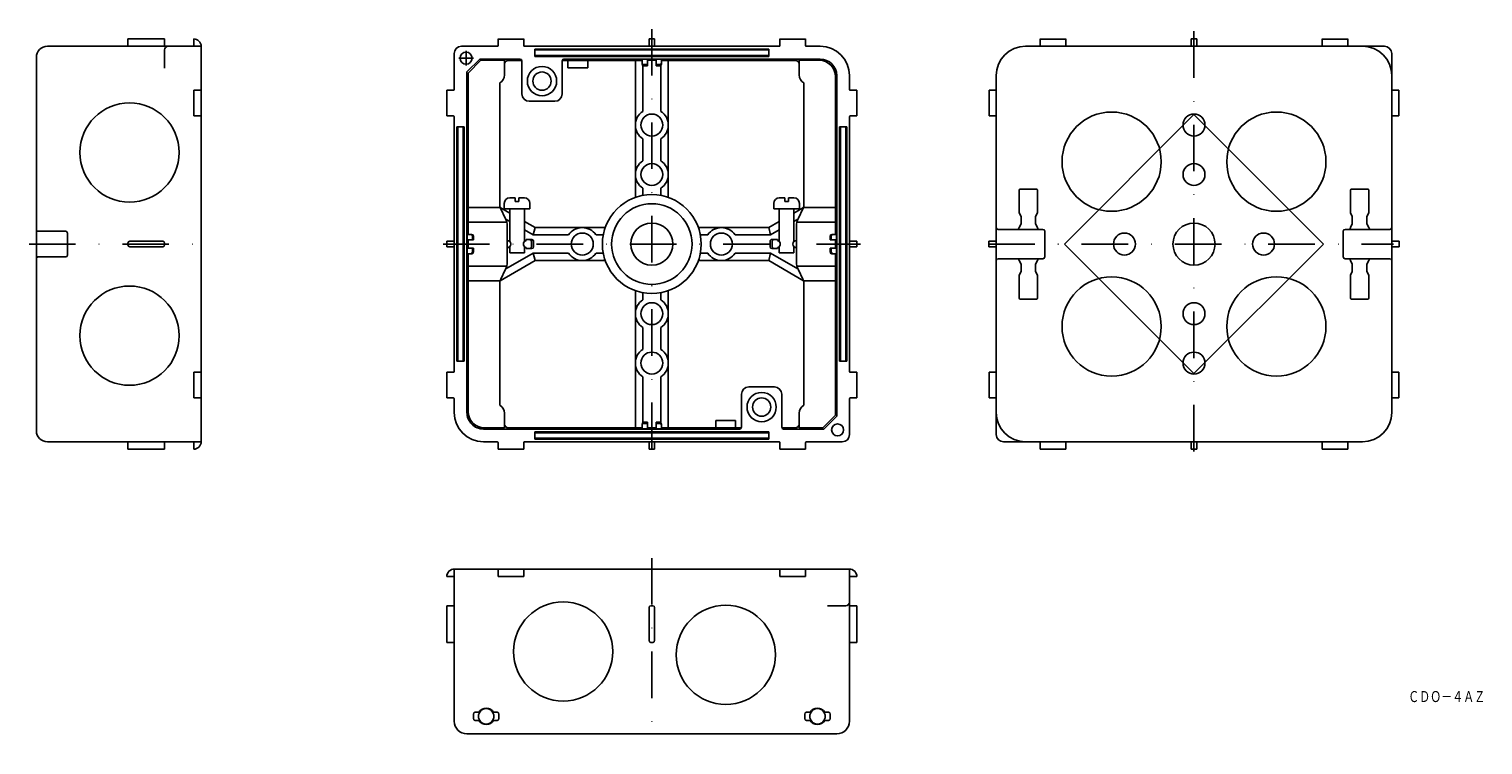
# Model space of a CAD drawing. Extents: x -1078 to -681, y -588 to -393.
import ezdxf
from ezdxf.enums import TextEntityAlignment as Align

# ---------------------------------------------------------------- set-up
doc = ezdxf.new("R2010")
doc.units = 0
doc.linetypes.add('DASHDOT', pattern=[25.4, 12.7, -6.35, 0, -6.35])
doc.layers.add('1', color=7, linetype='CONTINUOUS')
doc.styles.add('MDRAFSTD', font='TXT', dxfattribs={"bigfont": 'BIGFONT'})

msp = doc.modelspace()

# ---------------------------------------------------------------- linework, layer by layer
at = {"layer": '1', "color": 7, "linetype": 'DASHDOT'}
for p, q in [((-908.13, -392.59), (-908.13, -508.29)), ((-760.03, -393.2), (-760.03, -507.97)), ((-960.88, -400.54), (-956.88, -400.54)), ((-958.88, -402.54), (-958.88, -398.54)), ((-1078.24, -451.29), (-1028.24, -451.29)), ((-965.13, -451.29), (-851.13, -451.29)), ((-816.23, -451.29), (-705.53, -451.29)), ((-908.13, -537.04), (-908.13, -588.04))]:
    msp.add_line(p, q, dxfattribs=at)
at = {"layer": '1', "color": 7, "linetype": 'CONTINUOUS'}
for p, q in [((-1051.24, -397.29), (-1051.24, -395.29)), ((-1051.24, -395.29), (-1041.24, -395.29)), ((-1041.24, -395.29), (-1041.24, -397.29)), ((-1033.24, -395.29), (-1033.24, -397.29)), ((-950.13, -397.09), (-950.13, -395.29)), ((-950.13, -395.3), (-943.13, -395.3)), ((-943.13, -395.29), (-943.13, -397.09)), ((-907.38, -395.29), (-908.88, -395.29)), ((-908.88, -395.29), (-908.88, -397.29)), ((-907.38, -397.29), (-907.38, -395.29)), ((-873.13, -395.29), (-873.13, -397.09)), ((-866.13, -395.3), (-873.13, -395.3)), ((-866.13, -397.09), (-866.13, -395.29)), ((-802.03, -397.09), (-802.03, -395.29)), ((-802.03, -395.3), (-795.03, -395.3)), ((-795.03, -395.29), (-795.03, -397.09)), ((-760.78, -397.29), (-760.78, -395.29)), ((-760.78, -395.29), (-759.28, -395.29)), ((-759.28, -395.29), (-759.28, -397.29)), ((-725.03, -395.29), (-725.03, -397.09)), ((-718.03, -395.3), (-725.03, -395.3)), ((-718.03, -397.09), (-718.03, -395.29)), ((-1076.24, -502.29), (-1076.24, -400.29)), ((-1073.24, -397.29), (-1031.24, -397.29)), ((-1041.24, -398.29), (-1041.24, -403.29)), ((-1031.24, -397.29), (-1031.24, -505.29)), ((-962.13, -399.29), (-962.13, -409.09)), ((-960.13, -397.29), (-950.33, -397.29)), ((-955.13, -400.79), (-958.63, -404.29)), ((-958.31, -404.61), (-954.81, -401.11)), ((-955.13, -400.79), (-944.13, -400.79)), ((-954.81, -401.11), (-948.38, -401.11)), ((-948.38, -401.11), (-948.38, -405.12)), ((-873.33, -397.29), (-942.93, -397.29)), ((-876.13, -398.04), (-940.13, -398.04)), ((-940.13, -400.04), (-940.13, -398.04)), ((-876.13, -398.29), (-940.13, -398.29)), ((-876.13, -399.79), (-940.13, -399.79)), ((-876.13, -400.04), (-940.13, -400.04)), ((-862.12, -400.79), (-932.13, -400.79)), ((-910.78, -402.15), (-910.78, -400.8)), ((-910.78, -400.8), (-909.28, -400.8)), ((-909.28, -402.65), (-909.28, -400.8)), ((-909.28, -401.11), (-906.98, -401.11)), ((-906.98, -400.8), (-906.98, -402.65)), ((-906.98, -400.8), (-905.48, -400.8)), ((-905.48, -402.15), (-905.48, -400.8)), ((-876.13, -398.04), (-876.13, -400.04)), ((-862.45, -401.11), (-867.88, -401.11)), ((-867.88, -401.11), (-867.88, -405.12)), ((-862.13, -397.29), (-865.93, -397.29)), ((-708.03, -397.29), (-806.03, -397.29)), ((-706.03, -399.29), (-706.03, -497.29)), ((-958.63, -404.29), (-958.63, -497.32)), ((-958.31, -404.61), (-958.31, -419.11)), ((-947.38, -401.15), (-943.65, -401.15)), ((-943.63, -410.29), (-943.63, -401.29)), ((-932.63, -410.29), (-932.63, -401.29)), ((-932.61, -401.15), (-910.78, -401.15)), ((-931.03, -401.15), (-931.03, -403.15)), ((-931.03, -403.15), (-925.63, -403.15)), ((-925.63, -403.15), (-925.63, -401.15)), ((-912.63, -438.56), (-912.63, -401.15)), ((-910.63, -415.05), (-910.63, -402.51)), ((-910.28, -402.3), (-909.28, -402.3)), ((-910.28, -402.65), (-909.28, -402.65)), ((-905.98, -402.3), (-906.98, -402.3)), ((-905.98, -402.65), (-906.98, -402.65)), ((-905.63, -415.05), (-905.63, -402.51)), ((-868.88, -401.15), (-905.48, -401.15)), ((-903.63, -438.56), (-903.63, -401.15)), ((-949.63, -407.29), (-949.63, -440.82)), ((-866.63, -407.29), (-866.63, -440.82)), ((-857.95, -405.61), (-857.95, -419.11)), ((-857.63, -498.29), (-857.63, -405.29)), ((-854.13, -409.09), (-854.13, -405.29)), ((-814.03, -503.29), (-814.03, -405.29)), ((-1031.24, -409.29), (-1033.24, -409.29)), ((-1033.24, -409.29), (-1033.24, -416.29)), ((-962.33, -409.29), (-964.12, -409.29)), ((-964.12, -409.29), (-964.12, -416.29)), ((-934.63, -412.29), (-941.63, -412.29)), ((-853.93, -409.29), (-852.13, -409.29)), ((-852.13, -409.29), (-852.13, -416.29)), ((-814.23, -409.29), (-816.02, -409.29)), ((-816.02, -409.29), (-816.02, -416.29)), ((-705.83, -409.29), (-704.04, -409.29)), ((-704.04, -409.29), (-704.04, -416.29)), ((-1033.24, -416.29), (-1031.24, -416.29)), ((-964.12, -416.29), (-962.33, -416.29)), ((-962.13, -486.09), (-962.13, -416.49)), ((-854.13, -486.09), (-854.13, -416.49)), ((-852.13, -416.29), (-853.93, -416.29)), ((-816.02, -416.29), (-814.23, -416.29)), ((-760.03, -415.93), (-795.39, -451.29)), ((-724.68, -451.29), (-760.03, -415.93)), ((-704.04, -416.29), (-705.83, -416.29)), ((-961.38, -483.29), (-961.38, -419.29)), ((-959.38, -419.29), (-961.38, -419.29)), ((-961.13, -483.29), (-961.13, -419.29)), ((-959.63, -483.29), (-959.63, -419.29)), ((-959.38, -483.29), (-959.38, -419.29)), ((-958.29, -433.47), (-958.29, -419.11)), ((-857.96, -433.47), (-857.96, -419.11)), ((-856.88, -483.29), (-856.88, -419.29)), ((-856.88, -419.29), (-854.88, -419.29)), ((-856.63, -483.29), (-856.63, -419.29)), ((-855.13, -483.29), (-855.13, -419.29)), ((-854.88, -483.29), (-854.88, -419.29)), ((-910.63, -428.55), (-910.63, -422.53)), ((-905.63, -428.55), (-905.63, -422.53)), ((-958.31, -433.47), (-958.31, -441.29)), ((-910.63, -438.02), (-910.63, -436.03)), ((-905.63, -438.02), (-905.63, -436.03)), ((-857.95, -433.47), (-857.95, -441.29)), ((-807.78, -436.49), (-807.78, -442.79)), ((-807.58, -436.29), (-802.98, -436.29)), ((-802.78, -442.79), (-802.78, -436.49)), ((-717.28, -442.79), (-717.28, -436.49)), ((-712.48, -436.29), (-717.08, -436.29)), ((-712.28, -436.49), (-712.28, -442.79)), ((-948.43, -440.18), (-948.43, -441.68)), ((-946.93, -438.68), (-945.43, -438.68)), ((-945.43, -439.68), (-945.43, -438.68)), ((-944.43, -439.68), (-945.43, -439.68)), ((-944.43, -438.68), (-944.43, -439.68)), ((-942.93, -438.68), (-944.43, -438.68)), ((-941.43, -440.18), (-941.43, -441.68)), ((-874.83, -440.18), (-874.83, -441.68)), ((-873.33, -438.68), (-871.83, -438.68)), ((-871.83, -438.68), (-871.83, -439.68)), ((-871.83, -439.68), (-870.83, -439.68)), ((-870.83, -439.68), (-870.83, -438.68)), ((-869.33, -438.68), (-870.83, -438.68)), ((-867.83, -440.18), (-867.83, -441.68)), ((-949.57, -441.29), (-958.32, -441.29)), ((-958.32, -441.29), (-958.32, -448.64)), ((-946.93, -442.81), (-949.57, -441.29)), ((-949.41, -441.71), (-948.15, -444.23)), ((-948.43, -441.68), (-941.43, -441.68)), ((-946.93, -445.12), (-948.04, -444.48)), ((-946.93, -441.68), (-946.93, -450.57)), ((-942.93, -441.68), (-942.93, -450.57)), ((-867.83, -441.68), (-874.83, -441.68)), ((-873.33, -441.68), (-873.33, -450.57)), ((-869.33, -442.81), (-866.68, -441.29)), ((-869.33, -441.68), (-869.33, -450.57)), ((-869.33, -445.12), (-868.21, -444.48)), ((-866.84, -441.71), (-868.1, -444.23)), ((-866.68, -441.29), (-857.93, -441.29)), ((-857.93, -441.29), (-857.93, -448.64)), ((-807.78, -442.79), (-807.28, -443.79)), ((-807.28, -443.79), (-807.28, -445.79)), ((-803.28, -443.79), (-802.78, -442.79)), ((-803.28, -445.79), (-803.28, -443.79)), ((-716.78, -443.79), (-717.28, -442.79)), ((-716.78, -445.79), (-716.78, -443.79)), ((-712.28, -442.79), (-712.78, -443.79)), ((-712.78, -443.79), (-712.78, -445.79)), ((-1076.24, -447.79), (-1068.24, -447.79)), ((-1067.74, -454.29), (-1067.74, -448.29)), ((-957.32, -448.64), (-958.61, -448.64)), ((-958.61, -448.64), (-958.61, -450.14)), ((-947.77, -445.29), (-958.32, -445.29)), ((-947.63, -446.47), (-947.63, -456.11)), ((-940.04, -446.79), (-942.93, -445.12)), ((-940.58, -448.79), (-942.93, -447.43)), ((-940.04, -446.79), (-940.58, -448.79)), ((-920.85, -446.79), (-940.04, -446.79)), ((-895.4, -446.79), (-876.21, -446.79)), ((-876.21, -446.79), (-873.33, -445.12)), ((-875.67, -448.79), (-876.21, -446.79)), ((-875.67, -448.79), (-873.33, -447.43)), ((-868.63, -446.47), (-868.63, -456.11)), ((-868.48, -445.29), (-857.93, -445.29)), ((-858.93, -448.64), (-857.64, -448.64)), ((-857.64, -448.64), (-857.64, -450.14)), ((-813.53, -447.29), (-801.28, -447.29)), ((-807.28, -445.79), (-807.78, -446.79)), ((-802.78, -446.79), (-803.28, -445.79)), ((-800.78, -447.79), (-800.78, -454.79)), ((-719.28, -447.79), (-719.28, -454.79)), ((-706.53, -447.29), (-718.78, -447.29)), ((-717.28, -446.79), (-716.78, -445.79)), ((-712.78, -445.79), (-712.28, -446.79)), ((-1051.24, -451.04), (-1051.24, -451.54)), ((-1041.74, -450.54), (-1050.74, -450.54)), ((-1041.74, -452.04), (-1050.74, -452.04)), ((-1041.24, -451.54), (-1041.24, -451.04)), ((-962.13, -450.54), (-964.13, -450.54)), ((-964.13, -450.54), (-964.13, -452.04)), ((-964.13, -452.04), (-962.13, -452.04)), ((-956.82, -450.14), (-958.61, -450.14)), ((-956.82, -452.44), (-958.61, -452.44)), ((-958.61, -453.94), (-958.61, -452.44)), ((-958.32, -450.14), (-958.32, -452.44)), ((-957.11, -449.14), (-957.11, -450.14)), ((-957.11, -453.44), (-957.11, -452.44)), ((-956.82, -449.14), (-956.82, -450.14)), ((-956.82, -453.44), (-956.82, -452.44)), ((-946.93, -452), (-946.93, -453.68)), ((-942.93, -452), (-942.93, -453.68)), ((-942.48, -450.32), (-942.48, -450.04)), ((-942.48, -450.04), (-940.93, -450.04)), ((-942.48, -452.54), (-942.48, -452.26)), ((-940.93, -452.54), (-942.48, -452.54)), ((-941.03, -452.04), (-941.03, -450.54)), ((-930.87, -448.79), (-940.58, -448.79)), ((-940.43, -452.04), (-940.43, -450.54)), ((-921.39, -448.79), (-923.38, -448.79)), ((-894.86, -448.79), (-892.87, -448.79)), ((-885.38, -448.79), (-875.67, -448.79)), ((-875.83, -452.04), (-875.83, -450.54)), ((-873.78, -450.04), (-875.33, -450.04)), ((-875.33, -452.54), (-873.78, -452.54)), ((-875.23, -452.04), (-875.23, -450.54)), ((-873.78, -450.32), (-873.78, -450.04)), ((-873.78, -452.54), (-873.78, -452.26)), ((-873.33, -452), (-873.33, -453.68)), ((-869.33, -452), (-869.33, -453.68)), ((-859.43, -449.14), (-859.43, -450.14)), ((-859.43, -450.14), (-857.64, -450.14)), ((-859.43, -452.44), (-857.64, -452.44)), ((-859.43, -453.44), (-859.43, -452.44)), ((-859.14, -449.14), (-859.14, -450.14)), ((-859.14, -453.44), (-859.14, -452.44)), ((-857.93, -450.14), (-857.93, -452.44)), ((-857.64, -453.94), (-857.64, -452.44)), ((-854.13, -450.54), (-852.13, -450.54)), ((-852.13, -452.04), (-854.13, -452.04)), ((-852.13, -450.54), (-852.13, -452.04)), ((-814.03, -450.54), (-816.03, -450.54)), ((-816.03, -450.54), (-816.03, -452.04)), ((-816.03, -452.04), (-814.03, -452.04)), ((-795.39, -451.29), (-760.03, -486.64)), ((-760.03, -486.64), (-724.68, -451.29)), ((-706.03, -450.54), (-704.03, -450.54)), ((-704.03, -452.04), (-706.03, -452.04)), ((-704.03, -450.54), (-704.03, -452.04)), ((-1076.24, -454.79), (-1068.24, -454.79)), ((-957.32, -453.94), (-958.61, -453.94)), ((-958.32, -461.29), (-958.32, -453.94)), ((-940.04, -455.79), (-949.57, -461.29)), ((-940.58, -453.79), (-948.04, -458.09)), ((-946.93, -453.68), (-942.93, -453.68)), ((-930.87, -453.79), (-940.58, -453.79)), ((-940.58, -453.79), (-940.04, -455.79)), ((-920.85, -455.79), (-940.04, -455.79)), ((-921.39, -453.79), (-923.38, -453.79)), ((-895.4, -455.79), (-876.21, -455.79)), ((-894.86, -453.79), (-892.87, -453.79)), ((-885.38, -453.79), (-875.67, -453.79)), ((-876.21, -455.79), (-875.67, -453.79)), ((-876.21, -455.79), (-866.68, -461.29)), ((-875.67, -453.79), (-868.21, -458.09)), ((-873.33, -453.68), (-869.33, -453.68)), ((-858.93, -453.94), (-857.64, -453.94)), ((-857.93, -461.29), (-857.93, -453.94)), ((-801.28, -455.29), (-813.53, -455.29)), ((-807.28, -456.79), (-807.78, -455.79)), ((-802.78, -455.79), (-803.28, -456.79)), ((-718.78, -455.29), (-706.53, -455.29)), ((-717.28, -455.79), (-716.78, -456.79)), ((-712.78, -456.79), (-712.28, -455.79)), ((-947.77, -457.29), (-958.32, -457.29)), ((-948.15, -458.34), (-949.41, -460.87)), ((-868.48, -457.29), (-857.93, -457.29)), ((-868.1, -458.34), (-866.84, -460.87)), ((-807.78, -459.79), (-807.28, -458.79)), ((-807.78, -466.09), (-807.78, -459.79)), ((-807.28, -458.79), (-807.28, -456.79)), ((-803.28, -456.79), (-803.28, -458.79)), ((-803.28, -458.79), (-802.78, -459.79)), ((-802.78, -466.09), (-802.78, -459.79)), ((-716.78, -458.79), (-717.28, -459.79)), ((-717.28, -466.09), (-717.28, -459.79)), ((-716.78, -456.79), (-716.78, -458.79)), ((-712.78, -458.79), (-712.78, -456.79)), ((-712.28, -459.79), (-712.78, -458.79)), ((-712.28, -466.09), (-712.28, -459.79)), ((-958.32, -461.29), (-949.57, -461.29)), ((-958.31, -469.11), (-958.31, -461.29)), ((-949.63, -461.76), (-949.63, -495.29)), ((-912.63, -464.02), (-912.63, -501.43)), ((-910.63, -464.55), (-910.63, -466.55)), ((-905.63, -464.55), (-905.63, -466.55)), ((-903.63, -464.02), (-903.63, -501.43)), ((-857.93, -461.29), (-866.68, -461.29)), ((-866.63, -461.76), (-866.63, -495.29)), ((-857.95, -469.11), (-857.95, -461.29)), ((-807.58, -466.29), (-802.98, -466.29)), ((-712.48, -466.29), (-717.08, -466.29)), ((-958.29, -469.11), (-958.29, -483.47)), ((-857.96, -469.11), (-857.96, -483.47)), ((-910.63, -474.03), (-910.63, -480.05)), ((-905.63, -474.03), (-905.63, -480.05)), ((-961.38, -483.29), (-959.38, -483.29)), ((-958.31, -496.97), (-958.31, -483.47)), ((-857.95, -497.97), (-857.95, -483.47)), ((-854.88, -483.29), (-856.88, -483.29)), ((-1033.24, -486.29), (-1031.24, -486.29)), ((-1033.24, -493.29), (-1033.24, -486.29)), ((-964.12, -486.29), (-962.33, -486.29)), ((-964.12, -493.29), (-964.12, -486.29)), ((-910.63, -487.53), (-910.63, -500.07)), ((-905.63, -487.53), (-905.63, -500.07)), ((-852.13, -486.29), (-853.93, -486.29)), ((-852.13, -493.29), (-852.13, -486.29)), ((-816.02, -486.29), (-814.23, -486.29)), ((-816.02, -493.29), (-816.02, -486.29)), ((-704.04, -486.29), (-705.83, -486.29)), ((-704.04, -493.29), (-704.04, -486.29)), ((-883.63, -492.29), (-883.63, -501.29)), ((-881.63, -490.29), (-874.63, -490.29)), ((-872.63, -492.29), (-872.63, -501.29)), ((-1031.24, -493.29), (-1033.24, -493.29)), ((-962.33, -493.29), (-964.12, -493.29)), ((-962.13, -497.29), (-962.13, -493.49)), ((-854.13, -503.29), (-854.13, -493.49)), ((-853.93, -493.29), (-852.13, -493.29)), ((-814.23, -493.29), (-816.02, -493.29)), ((-705.83, -493.29), (-704.04, -493.29)), ((-948.38, -501.47), (-948.38, -497.45)), ((-910.28, -499.93), (-909.28, -499.93)), ((-910.28, -500.27), (-909.28, -500.27)), ((-909.28, -499.93), (-909.28, -501.77)), ((-906.98, -501.77), (-906.98, -499.93)), ((-905.98, -499.93), (-906.98, -499.93)), ((-905.98, -500.27), (-906.98, -500.27)), ((-885.23, -499.43), (-890.63, -499.43)), ((-890.63, -499.43), (-890.63, -501.43)), ((-885.23, -501.43), (-885.23, -499.43)), ((-867.88, -501.47), (-867.88, -497.45)), ((-857.95, -497.97), (-861.45, -501.47)), ((-861.13, -501.79), (-857.63, -498.29)), ((-954.13, -501.79), (-884.13, -501.79)), ((-953.81, -501.47), (-948.38, -501.47)), ((-947.38, -501.43), (-910.78, -501.43)), ((-940.13, -502.54), (-876.13, -502.54)), ((-940.13, -502.54), (-940.13, -504.54)), ((-940.13, -502.79), (-876.13, -502.79)), ((-940.13, -504.29), (-876.13, -504.29)), ((-910.78, -500.43), (-910.78, -501.77)), ((-910.78, -501.77), (-909.28, -501.77)), ((-909.28, -501.47), (-906.98, -501.47)), ((-906.98, -501.77), (-905.48, -501.77)), ((-905.48, -500.43), (-905.48, -501.77)), ((-883.65, -501.43), (-905.48, -501.43)), ((-876.13, -504.54), (-876.13, -502.54)), ((-868.88, -501.43), (-872.61, -501.43)), ((-861.13, -501.79), (-872.13, -501.79)), ((-861.45, -501.47), (-867.88, -501.47)), ((-1073.25, -505.29), (-1031.24, -505.29)), ((-1051.24, -505.29), (-1051.24, -507.29)), ((-1051.24, -507.29), (-1041.24, -507.29)), ((-1041.24, -507.29), (-1041.24, -505.29)), ((-1033.24, -507.29), (-1033.24, -505.29)), ((-954.13, -505.29), (-950.33, -505.29)), ((-950.13, -505.49), (-950.13, -507.28)), ((-950.13, -507.28), (-943.13, -507.28)), ((-943.13, -507.28), (-943.13, -505.49)), ((-942.93, -505.29), (-873.33, -505.29)), ((-940.13, -504.54), (-876.13, -504.54)), ((-908.88, -505.29), (-908.88, -507.29)), ((-908.88, -507.29), (-907.38, -507.29)), ((-907.38, -507.29), (-907.38, -505.29)), ((-873.13, -507.28), (-873.13, -505.49)), ((-866.13, -507.28), (-873.13, -507.28)), ((-866.13, -505.49), (-866.13, -507.28)), ((-856.13, -505.29), (-865.93, -505.29)), ((-812.03, -505.29), (-714.03, -505.29)), ((-802.03, -505.49), (-802.03, -507.28)), ((-802.03, -507.28), (-795.03, -507.28)), ((-795.03, -507.28), (-795.03, -505.49)), ((-760.78, -505.29), (-760.78, -507.29)), ((-760.78, -507.29), (-759.28, -507.29)), ((-759.28, -507.29), (-759.28, -505.29)), ((-725.03, -507.28), (-725.03, -505.49)), ((-718.03, -507.28), (-725.03, -507.28)), ((-718.03, -505.49), (-718.03, -507.28)), ((-962.13, -540.04), (-854.13, -540.04)), ((-962.13, -581.54), (-962.13, -540.04)), ((-950.13, -540.04), (-950.13, -542.04)), ((-943.13, -542.04), (-943.13, -540.04)), ((-873.13, -542.04), (-873.13, -540.04)), ((-866.13, -540.04), (-866.13, -542.04)), ((-854.13, -581.54), (-854.13, -540.04)), ((-964.13, -542.04), (-962.13, -542.04)), ((-950.13, -542.04), (-943.13, -542.04)), ((-866.13, -542.04), (-873.13, -542.04)), ((-852.13, -542.04), (-854.13, -542.04)), ((-962.13, -550.04), (-964.13, -550.04)), ((-964.13, -550.04), (-964.13, -560.04)), ((-908.88, -559.54), (-908.88, -550.54)), ((-907.88, -550.04), (-908.38, -550.04)), ((-907.38, -559.54), (-907.38, -550.54)), ((-855.13, -550.04), (-860.13, -550.04)), ((-854.13, -550.04), (-852.13, -550.04)), ((-852.13, -550.04), (-852.13, -560.04)), ((-964.13, -560.04), (-962.13, -560.04)), ((-908.38, -560.04), (-907.88, -560.04)), ((-852.13, -560.04), (-854.13, -560.04)), ((-956.88, -580.84), (-956.88, -579.64)), ((-956.38, -579.14), (-955.34, -579.14)), ((-950.38, -579.14), (-951.41, -579.14)), ((-949.88, -580.84), (-949.88, -579.64)), ((-866.38, -580.84), (-866.38, -579.64)), ((-865.88, -579.14), (-864.84, -579.14)), ((-859.88, -579.14), (-860.91, -579.14)), ((-859.38, -580.84), (-859.38, -579.64)), ((-956.38, -581.34), (-955.34, -581.34)), ((-950.38, -581.34), (-951.41, -581.34)), ((-865.88, -581.34), (-864.84, -581.34)), ((-859.88, -581.34), (-860.91, -581.34)), ((-857.63, -585.04), (-958.63, -585.04))]:
    msp.add_line(p, q, dxfattribs=at)
for centre, radius in [((-958.88, -400.54), 1.65), ((-938.13, -406.79), 4), ((-938.13, -406.79), 2.5), ((-1050.79, -426.29), 13.55), ((-908.13, -418.79), 3), ((-782.53, -428.79), 13.55), ((-760.03, -418.79), 3), ((-737.53, -428.79), 13.55), ((-908.13, -432.29), 3), ((-760.03, -432.29), 3), ((-908.13, -451.29), 13.5), ((-908.13, -451.29), 11), ((-927.13, -451.29), 3), ((-908.13, -451.29), 5.75), ((-889.13, -451.29), 3), ((-779.03, -451.29), 3), ((-760.03, -451.29), 5.75), ((-741.03, -451.29), 3), ((-782.53, -473.79), 13.55), ((-737.53, -473.79), 13.55), ((-1050.79, -476.29), 13.55), ((-908.13, -470.29), 3), ((-760.03, -470.29), 3), ((-908.13, -483.79), 3), ((-760.03, -483.79), 3), ((-878.13, -495.79), 4), ((-878.13, -495.79), 2.5), ((-857.38, -502.04), 1.65), ((-932.33, -562.54), 13.55), ((-887.93, -563.44), 13.55), ((-953.38, -580.24), 2.1), ((-862.88, -580.24), 2.1)]:
    msp.add_circle(centre, radius, dxfattribs=at)
for centre, radius, start, end in [((-1033.24, -397.29), 2, 0, 90.072), ((-950.33, -397.09), 0.2, 270, 0), ((-942.93, -397.09), 0.2, 180, 270), ((-873.33, -397.09), 0.2, 270, 0), ((-865.93, -397.09), 0.2, 180, 270), ((-802.23, -397.09), 0.2, 270, 0), ((-794.83, -397.09), 0.2, 180, 270), ((-725.23, -397.09), 0.2, 270, 0), ((-717.83, -397.09), 0.2, 180, 270), ((-1073.24, -400.29), 3, 90, 180), ((-1040.24, -398.29), 1, 90, 180), ((-960.13, -399.29), 2, 90, 180), ((-944.13, -401.29), 0.5, 0, 90), ((-932.13, -401.29), 0.5, 90, 180), ((-862.45, -405.61), 4.5, 0, 89.9989), ((-862.13, -405.29), 8, 0, 90), ((-862.13, -405.29), 4.5, 0, 90), ((-806.03, -405.29), 8, 90, 180), ((-714.03, -405.29), 8, 0, 90), ((-708.03, -399.29), 2, 0, 90), ((-947.38, -402.15), 1, 90.001, 180), ((-910.28, -401.8), 0.5, 180, 270), ((-910.28, -402.15), 0.5, 180, 270), ((-905.98, -401.8), 0.5, 270, 0), ((-905.98, -402.15), 0.5, 270, 0), ((-868.88, -402.15), 1, 0, 90), ((-950.88, -405.12), 2.5, 300, 0), ((-865.38, -405.12), 2.5, 180, 240), ((-962.33, -409.09), 0.2, 270, 0), ((-941.63, -410.29), 2, 180, 270), ((-934.63, -410.29), 2, 270, 0), ((-853.93, -409.09), 0.2, 180, 270), ((-814.23, -409.09), 0.2, 270, 0), ((-705.83, -409.09), 0.2, 180, 270), ((-962.33, -416.49), 0.2, 0, 90), ((-908.13, -418.79), 4.5, 123.749, 236.251), ((-908.13, -418.79), 4.5, 303.749, 56.251), ((-853.93, -416.49), 0.2, 90, 180), ((-814.23, -416.49), 0.2, 0, 90), ((-705.83, -416.49), 0.2, 90, 180), ((-908.13, -432.29), 4.5, 123.749, 236.251), ((-908.13, -432.29), 4.5, 303.749, 56.251), ((-807.58, -436.49), 0.2, 90, 180), ((-802.98, -436.49), 0.2, 0, 90), ((-717.08, -436.49), 0.2, 90, 180), ((-712.48, -436.49), 0.2, 0, 90), ((-947.63, -440.82), 2, 180, 206.5651), ((-946.93, -440.18), 1.5, 90, 180), ((-942.93, -440.18), 1.5, 0, 90), ((-873.33, -440.18), 1.5, 90, 180), ((-869.33, -440.18), 1.5, 0, 90), ((-868.63, -440.82), 2, 333.4349, 0), ((-952.63, -446.47), 5, 0, 26.5651), ((-863.63, -446.47), 5, 153.4349, 180), ((-1075.74, -447.29), 0.5, 180, 270), ((-1068.24, -448.29), 0.5, 0, 90), ((-957.61, -449.14), 0.5, 0, 90), ((-957.32, -449.14), 0.5, 0, 90), ((-927.13, -451.29), 4.5, 33.749, 146.251), ((-889.13, -451.29), 4.5, 33.749, 146.251), ((-858.93, -449.14), 0.5, 90, 180), ((-858.64, -449.14), 0.5, 90, 180), ((-813.53, -446.79), 0.5, 180, 270), ((-808.28, -446.79), 0.5, 270, 0), ((-802.28, -446.79), 0.5, 179.9999, 270), ((-801.28, -447.79), 0.5, 0, 90), ((-718.78, -447.79), 0.5, 90, 180), ((-717.78, -446.79), 0.5, 270, 0.0001), ((-711.78, -446.79), 0.5, 180, 270), ((-706.53, -446.79), 0.5, 270, 0), ((-1050.74, -451.04), 0.5, 90, 180), ((-1050.74, -451.54), 0.5, 180, 270), ((-1041.74, -451.04), 0.5, 0, 90), ((-1041.74, -451.54), 0.5, 270, 0), ((-947.63, -451.29), 1, 270, 90), ((-942.23, -451.29), 1, 104.4779, 255.5219), ((-941.53, -450.54), 0.5, 0, 90), ((-941.53, -452.04), 0.5, 270, 0), ((-940.93, -450.54), 0.5, 0, 90), ((-940.93, -452.04), 0.5, 270, 0), ((-875.33, -450.54), 0.5, 90, 180.0003), ((-875.33, -452.04), 0.5, 180.0003, 270), ((-874.73, -450.54), 0.5, 90, 180.0003), ((-874.73, -452.04), 0.5, 180.0003, 270), ((-874.03, -451.29), 1, 284.4781, 75.5221), ((-868.63, -451.29), 1, 90, 270), ((-1075.74, -455.29), 0.5, 90, 180), ((-1068.24, -454.29), 0.5, 270, 0), ((-957.61, -453.44), 0.5, 270, 0), ((-957.32, -453.44), 0.5, 270, 0), ((-952.63, -456.11), 5, 333.4349, 0), ((-927.13, -451.29), 4.5, 213.749, 326.251), ((-889.13, -451.29), 4.5, 213.749, 326.251), ((-863.63, -456.11), 5, 180, 206.5651), ((-858.93, -453.44), 0.5, 180, 270), ((-858.64, -453.44), 0.5, 180, 270), ((-813.53, -455.79), 0.5, 90, 180), ((-808.28, -455.79), 0.5, 0, 90), ((-802.28, -455.79), 0.5, 90, 180), ((-801.28, -454.79), 0.5, 270, 0), ((-718.78, -454.79), 0.5, 180, 270), ((-717.78, -455.79), 0.5, 0, 90), ((-711.78, -455.79), 0.5, 90, 180), ((-706.53, -455.79), 0.5, 0, 90), ((-947.63, -461.76), 2, 153.4349, 180), ((-868.63, -461.76), 2, 0, 26.5651), ((-908.13, -470.29), 4.5, 123.749, 236.251), ((-908.13, -470.29), 4.5, 303.749, 56.251), ((-807.58, -466.09), 0.2, 180, 270), ((-802.98, -466.09), 0.2, 270, 0), ((-717.08, -466.09), 0.2, 180, 270), ((-712.48, -466.09), 0.2, 270, 0), ((-908.13, -483.79), 4.5, 123.749, 236.251), ((-908.13, -483.79), 4.5, 303.749, 56.251), ((-962.33, -486.09), 0.2, 270, 0), ((-853.93, -486.09), 0.2, 180, 270), ((-814.23, -486.09), 0.2, 270, 0), ((-705.83, -486.09), 0.2, 180, 270), ((-881.63, -492.29), 2, 90, 180), ((-874.63, -492.29), 2, 0, 90), ((-962.33, -493.49), 0.2, 0, 90), ((-950.88, -497.45), 2.5, 0, 60), ((-865.38, -497.45), 2.5, 120, 180), ((-853.93, -493.49), 0.2, 90, 180), ((-814.23, -493.49), 0.2, 0, 90), ((-705.83, -493.49), 0.2, 90, 180), ((-954.13, -497.29), 8, 180, 270), ((-954.13, -497.29), 4.5, 179.6198, 270), ((-953.81, -496.97), 4.5, 180, 269.9989), ((-910.28, -500.43), 0.5, 90, 180), ((-910.28, -500.77), 0.5, 90, 180), ((-905.98, -500.43), 0.5, 0, 90), ((-905.98, -500.77), 0.5, 0, 90), ((-806.03, -497.29), 8, 180, 270), ((-714.03, -497.29), 8, 270, 0), ((-1073.24, -502.29), 3, 180, 269.9206), ((-947.38, -500.43), 1, 180, 270), ((-884.13, -501.29), 0.5, 270, 0), ((-872.13, -501.29), 0.5, 180, 270), ((-868.88, -500.43), 1, 270.0007, 0), ((-856.13, -503.29), 2, 270, 0), ((-812.03, -503.29), 2, 180, 270), ((-1033.24, -505.29), 2, 269.928, 0), ((-950.33, -505.49), 0.2, 0, 90), ((-942.93, -505.49), 0.2, 90, 180), ((-873.33, -505.49), 0.2, 0, 90), ((-865.93, -505.49), 0.2, 90, 180), ((-802.23, -505.49), 0.2, 0, 90), ((-794.83, -505.49), 0.2, 90, 180), ((-725.23, -505.49), 0.2, 0, 90), ((-717.83, -505.49), 0.2, 90, 180), ((-962.13, -542.04), 2, 90, 180.072), ((-854.13, -542.04), 2, 359.928, 90), ((-908.38, -550.54), 0.5, 90, 180), ((-907.88, -550.54), 0.5, 0, 90), ((-855.13, -549.04), 1, 270, 0), ((-908.38, -559.54), 0.5, 180, 270), ((-907.88, -559.54), 0.5, 270, 0), ((-956.38, -579.64), 0.5, 90, 180), ((-953.38, -580.24), 2.25, 29.2676, 150.7324), ((-950.38, -579.64), 0.5, 0, 90), ((-865.88, -579.64), 0.5, 90, 180), ((-862.88, -580.24), 2.25, 29.2676, 150.7324), ((-859.88, -579.64), 0.5, 0, 90), ((-958.63, -581.54), 3.5, 180, 270), ((-956.38, -580.84), 0.5, 180, 270), ((-953.38, -580.24), 2.25, 209.2676, 330.7324), ((-950.38, -580.84), 0.5, 270, 0), ((-865.88, -580.84), 0.5, 180, 270), ((-862.88, -580.24), 2.25, 209.2676, 330.7324), ((-859.88, -580.84), 0.5, 270, 0), ((-857.63, -581.54), 3.5, 270, 0)]:
    msp.add_arc(centre, radius, start, end, dxfattribs=at)

# ---------------------------------------------------------------- texts
at = {"layer": '1', "color": 7, "linetype": 'CONTINUOUS', "style": 'MDRAFSTD', "oblique": 14.9998, "width": 0.874419}
msp.add_text('ＣＤＯ－４ＡＺ', height=3, dxfattribs=at).set_placement((-701.52, -576.34), (-680.48, -576.34), align=Align.FIT)

doc.saveas('drawing.dxf')
